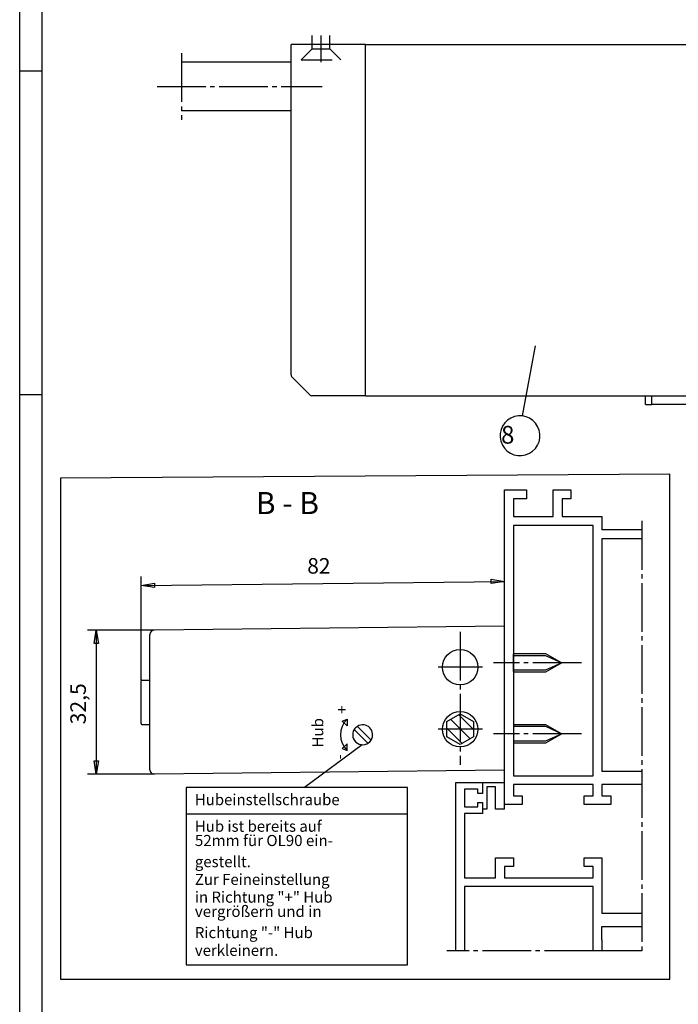
# Model space of a CAD drawing. Units: inches. Extents: x -775 to 56, y -98 to 486.
# Drawn here: x -775 to -627, y 130 to 352 of the extents above; entities that cross this region are included whole.
import ezdxf

# ---------------------------------------------------------------- set-up
doc = ezdxf.new("R2010")
doc.units = ezdxf.units.IN
doc.linetypes.add('DASH_CENTER', pattern=[14, 11, -1, 1, -1])
doc.linetypes.add('DASHED', pattern=[15, 7, -8])
doc.layers.add('1', color=7, linetype='Continuous')
doc.styles.add('CONVERTER_11', font='txt.shx', dxfattribs={"width": 0.99})

# ---------------------------------------------------------------- blocks, each defined once
blk = doc.blocks.new('SCHRAUBE_ISO7050_St2_2x4_5_C_Z', base_point=(-639.46, 440.26))
at = {"color": 3, "linetype": 'Continuous'}
for p, q in [((-702.15, 267.2), (-703.75, 267.2)), ((-702.01, 267.2), (-702.15, 267.2)), ((-701.95, 267.2), (-702.01, 267.2)), ((-701.6, 267.2), (-701.95, 267.2)), ((-701.25, 267.2), (-701.6, 267.2)), ((-701.2, 267.2), (-701.25, 267.2)), ((-701.05, 267.2), (-701.2, 267.2)), ((-699.45, 267.2), (-701.05, 267.2))]:
    blk.add_line(p, q, dxfattribs=at)
blk = doc.blocks.new('45111-2-0207__1', base_point=(-815.41, 419.06))
at = {"color": 3, "linetype": 'Continuous'}
for p, q in [((-523.5, 288.31), (-523.5, 288.4)), ((-523.5, 287.48), (-523.5, 287.5)), ((-523.5, 286.47), (-523.5, 286.48)), ((-523.5, 286.2), (-523.5, 286.47))]:
    blk.add_line(p, q, dxfattribs=at)
blk = doc.blocks.new('45111-6-0850__2', base_point=(-838.21, 360.96))
at = {"color": 3, "linetype": 'Continuous'}
for p, q in [((-711.2, 346.5), (-711.7, 346.5)), ((-697.2, 346.5), (-711.2, 346.5)), ((-523.5, 346.5), (-523.2, 346.5)), ((-508.7, 346.5), (-523.2, 346.5)), ((-507.7, 346.5), (-508.7, 346.5)), ((-507.7, 346.5), (-506.73, 346.5)), ((-506.73, 346.5), (-500.7, 346.5)), ((-500.7, 345), (-506.73, 345)), ((-500.7, 345), (-500.7, 346.5)), ((-500.7, 345), (-500.7, 344.16)), ((-500.7, 344.16), (-506.73, 344.16)), ((-506.73, 343.5), (-500.7, 343.5)), ((-506.7, 342.5), (-500.7, 342.5)), ((-500.7, 344.16), (-500.7, 343.5)), ((-500.7, 342.5), (-500.7, 343.5)), ((-527.2, 338.5), (-527.2, 338.67)), ((-523.5, 326), (-523.5, 328.5)), ((-523.5, 324.5), (-523.5, 326))]:
    blk.add_line(p, q, dxfattribs=at)
blk = doc.blocks.new('45111-1-0115__3', base_point=(-838.21, 360.96))
blk.add_blockref('45111-6-0850__2', (-838.21, 360.96))
blk = doc.blocks.new('45111-2-0206__4', base_point=(-815.41, 368.79))
at = {"color": 3, "linetype": 'Continuous'}
for p, q in [((-527.2, 338.5), (-527.2, 338.67)), ((-523.5, 324), (-523.5, 323.5)), ((-523.5, 323.5), (-523.5, 321.45)), ((-523.5, 321.45), (-523.5, 317.55)), ((-523.5, 317.55), (-523.5, 313.5)), ((-523.5, 313.5), (-523.5, 312.75)), ((-523.5, 312.75), (-523.5, 311.3)), ((-523.5, 311.3), (-523.5, 308.81)), ((-523.5, 308.81), (-523.5, 303.38)), ((-523.5, 303.38), (-523.5, 303.28)), ((-523.5, 303.28), (-523.5, 300.98)), ((-523.5, 300.98), (-523.5, 299.85)), ((-523.5, 299.85), (-523.5, 297.48)), ((-523.5, 297.48), (-523.5, 296.68)), ((-523.5, 296.68), (-523.5, 294.29)), ((-523.5, 294.29), (-523.5, 293.08)), ((-523.5, 293.08), (-523.5, 290.78)), ((-523.5, 290.78), (-523.5, 288.4)), ((-523.5, 288.31), (-523.5, 288.4)), ((-523.5, 288.31), (-523.5, 288.1)), ((-523.5, 288.1), (-523.5, 287.5)), ((-523.5, 287.48), (-523.5, 287.5)), ((-523.5, 287.48), (-523.5, 287.1)), ((-523.5, 287.1), (-523.5, 286.6)), ((-523.5, 286.6), (-523.5, 286.48)), ((-523.5, 286.47), (-523.5, 286.48)), ((-523.5, 286.2), (-523.5, 286.47)), ((-523.5, 286.2), (-523.5, 284.08)), ((-523.5, 284.08), (-523.5, 271.25)), ((-523.5, 271), (-523.5, 271.25)), ((-523.5, 270.77), (-523.5, 271)), ((-523.5, 270.56), (-523.5, 270.77))]:
    blk.add_line(p, q, dxfattribs=at)
blk = doc.blocks.new('45111-1-0116__5', base_point=(-815.41, 368.79))
blk.add_blockref('45111-2-0206__4', (-815.41, 368.79))
blk = doc.blocks.new('45111-1-0119__6', base_point=(-838.21, 360.96))
for name, p in [('45111-1-0115__3', (-838.21, 360.96)), ('45111-1-0116__5', (-815.41, 368.79)), ('45111-2-0207__1', (-815.41, 419.06))]:
    blk.add_blockref(name, p)
blk = doc.blocks.new('SCHRAUBE_ISO7050_St2_2x4_5_C_Z_1', base_point=(-821.96, 440.26))
at = {"color": 3, "linetype": 'Continuous'}
for p, q in [((-519.65, 267.2), (-521.25, 267.2)), ((-519.51, 267.2), (-519.65, 267.2)), ((-519.45, 267.2), (-519.51, 267.2)), ((-519.1, 267.2), (-519.45, 267.2)), ((-518.75, 267.2), (-519.1, 267.2)), ((-518.7, 267.2), (-518.75, 267.2)), ((-518.55, 267.2), (-518.7, 267.2)), ((-516.95, 267.2), (-518.55, 267.2))]:
    blk.add_line(p, q, dxfattribs=at)
blk = doc.blocks.new('45111-2-0208__7', base_point=(-641.71, 360.96))
at = {"color": 3, "linetype": 'Continuous'}
for p, q in [((-714, 271.91), (-714, 346.5)), ((-711.7, 346.5), (-714, 346.5)), ((-711.2, 346.5), (-711.7, 346.5)), ((-697.2, 346.5), (-711.2, 346.5)), ((-697.2, 326.5), (-697.2, 346.5)), ((-697.2, 320.7), (-697.2, 326.5)), ((-697.2, 319.2), (-697.2, 320.7)), ((-697.2, 315), (-697.2, 319.2)), ((-697.2, 313), (-697.2, 315)), ((-697.2, 310.12), (-697.2, 313)), ((-697.2, 310), (-697.2, 310.12)), ((-697.2, 310), (-697.2, 310)), ((-697.2, 294), (-697.2, 310)), ((-697.2, 269.2), (-697.2, 294)), ((-709.65, 267.35), (-713.86, 271.55)), ((-697.2, 268.2), (-697.2, 269.2)), ((-703.75, 267.2), (-709.3, 267.2)), ((-702.15, 267.2), (-703.75, 267.2)), ((-702.01, 267.2), (-702.15, 267.2)), ((-701.95, 267.2), (-702.01, 267.2)), ((-701.6, 267.2), (-701.95, 267.2)), ((-701.25, 267.2), (-701.6, 267.2)), ((-701.2, 267.2), (-701.25, 267.2)), ((-701.05, 267.2), (-701.2, 267.2)), ((-699.45, 267.2), (-701.05, 267.2)), ((-697.2, 267.2), (-699.45, 267.2)), ((-697.2, 267.2), (-697.2, 268.2))]:
    blk.add_line(p, q, dxfattribs=at)
for centre, start, end in [((-713.5, 271.91), 180, 225), ((-709.3, 267.7), 225, 270)]:
    blk.add_arc(centre, 0.5, start, end, dxfattribs=at)
blk = doc.blocks.new('45111-1-0120__8', base_point=(-641.71, 360.96))
blk.add_blockref('45111-2-0208__7', (-641.71, 360.96))
blk = doc.blocks.new('45111-2-0209__9', base_point=(-832.21, 360.96))
at = {"color": 3, "linetype": 'Continuous'}
for p, q in [((-523.5, 346.5), (-523.2, 346.5)), ((-523.5, 346.5), (-523.5, 346.1)), ((-523.5, 346.1), (-523.5, 344.86)), ((-523.5, 344.86), (-523.5, 343.7)), ((-508.7, 346.5), (-523.2, 346.5)), ((-507.7, 346.5), (-508.7, 346.5)), ((-507.7, 346.5), (-506.73, 346.5)), ((-506.73, 346.5), (-506.73, 343.5)), ((-523.5, 343.7), (-523.5, 343.5)), ((-523.5, 340.55), (-523.5, 343.5)), ((-506.7, 343.2), (-506.7, 342.5)), ((-506.7, 342.5), (-506.7, 271.91)), ((-523.5, 338.67), (-523.5, 340.55)), ((-523.5, 338.5), (-523.5, 338.67)), ((-523.5, 338.5), (-523.5, 334)), ((-523.5, 334), (-523.5, 332.8)), ((-523.5, 332.8), (-523.5, 328.5)), ((-523.5, 326), (-523.5, 328.5)), ((-523.5, 324.5), (-523.5, 326)), ((-523.5, 324.5), (-523.5, 324)), ((-523.5, 324), (-523.5, 323.5)), ((-523.5, 323.5), (-523.5, 321.45)), ((-523.5, 321.45), (-523.5, 317.55)), ((-523.5, 317.55), (-523.5, 313.5)), ((-523.5, 313.5), (-523.5, 312.75)), ((-523.5, 312.75), (-523.5, 311.3)), ((-523.5, 311.3), (-523.5, 308.81)), ((-523.5, 308.81), (-523.5, 303.38)), ((-523.5, 303.38), (-523.5, 303.28)), ((-523.5, 303.28), (-523.5, 300.98)), ((-523.5, 300.98), (-523.5, 299.85)), ((-523.5, 299.85), (-523.5, 297.48)), ((-523.5, 297.48), (-523.5, 296.68)), ((-523.5, 296.68), (-523.5, 294.29)), ((-523.5, 294.29), (-523.5, 293.08)), ((-523.5, 293.08), (-523.5, 290.78)), ((-523.5, 290.78), (-523.5, 288.4)), ((-523.5, 288.31), (-523.5, 288.4)), ((-523.5, 288.31), (-523.5, 288.1)), ((-523.5, 288.1), (-523.5, 287.5)), ((-523.5, 287.48), (-523.5, 287.5)), ((-523.5, 287.48), (-523.5, 287.1)), ((-523.5, 287.1), (-523.5, 286.6)), ((-523.5, 286.6), (-523.5, 286.48)), ((-523.5, 286.47), (-523.5, 286.48)), ((-523.5, 286.2), (-523.5, 286.47)), ((-523.5, 286.2), (-523.5, 284.08)), ((-523.5, 284.08), (-523.5, 271.25)), ((-523.5, 271), (-523.5, 271.25)), ((-511.06, 267.35), (-506.85, 271.55)), ((-523.5, 270.77), (-523.5, 271)), ((-523.5, 270.56), (-523.5, 270.77)), ((-523.5, 270.56), (-523.5, 269.2)), ((-523.5, 269.2), (-523.5, 269)), ((-523.5, 269), (-523.5, 268.7)), ((-523.5, 268.7), (-523.5, 268.2)), ((-523.5, 268.2), (-523.5, 267.2)), ((-521.25, 267.2), (-523.5, 267.2)), ((-519.65, 267.2), (-521.25, 267.2)), ((-519.51, 267.2), (-519.65, 267.2)), ((-519.45, 267.2), (-519.51, 267.2)), ((-519.1, 267.2), (-519.45, 267.2)), ((-518.75, 267.2), (-519.1, 267.2)), ((-518.7, 267.2), (-518.75, 267.2)), ((-518.55, 267.2), (-518.7, 267.2)), ((-516.95, 267.2), (-518.55, 267.2)), ((-511.41, 267.2), (-516.95, 267.2))]:
    blk.add_line(p, q, dxfattribs=at)
for centre, radius, start, end in [((-508.7, 343.2), 2, 0, 8.6269), ((-507.2, 271.91), 0.5, 315, 0), ((-511.41, 267.7), 0.5, 270, 315)]:
    blk.add_arc(centre, radius, start, end, dxfattribs=at)
blk = doc.blocks.new('45111-2-0202__10', base_point=(-815.41, 360.96))
at = {"color": 3, "linetype": 'Continuous'}
for p, q in [((-697.2, 326.5), (-697.2, 346.5)), ((-697.2, 346.5), (-523.5, 346.5)), ((-697.2, 346.5), (-697.2, 346.5)), ((-523.5, 346.5), (-523.5, 346.5)), ((-523.5, 346.5), (-523.5, 346.1)), ((-523.5, 346.1), (-523.5, 344.86)), ((-523.5, 344.86), (-523.5, 343.7)), ((-528.5, 343.5), (-528.5, 338.67)), ((-528.5, 343.5), (-523.5, 343.5)), ((-523.5, 343.7), (-523.5, 343.5)), ((-523.5, 340.55), (-523.5, 343.5)), ((-523.5, 338.67), (-523.5, 340.55)), ((-523.5, 338.67), (-528.5, 338.67)), ((-528.5, 338.67), (-528.5, 338.5)), ((-528.5, 338.5), (-523.5, 338.5)), ((-523.5, 338.5), (-523.5, 338.67)), ((-523.5, 338.5), (-523.5, 334)), ((-523.5, 334), (-523.5, 332.8)), ((-523.5, 332.8), (-523.5, 328.5)), ((-523.5, 326), (-523.5, 328.5)), ((-697.2, 320.7), (-697.2, 326.5)), ((-523.5, 324.5), (-523.5, 326)), ((-523.5, 324.5), (-523.5, 324)), ((-523.5, 324), (-523.5, 323.5)), ((-523.5, 323.5), (-523.5, 321.45)), ((-697.2, 319.2), (-697.2, 320.7)), ((-523.5, 321.45), (-523.5, 317.55)), ((-697.2, 315), (-697.2, 319.2)), ((-523.5, 317.55), (-523.5, 313.5)), ((-697.2, 313), (-697.2, 315)), ((-523.5, 313.5), (-523.5, 312.75)), ((-697.2, 310.12), (-697.2, 313)), ((-523.5, 312.75), (-523.5, 311.3)), ((-523.5, 311.3), (-523.5, 308.81)), ((-697.2, 310), (-697.2, 310.12)), ((-697.2, 310), (-697.2, 310)), ((-697.2, 294), (-697.2, 310)), ((-523.5, 308.81), (-523.5, 303.38)), ((-523.5, 303.38), (-523.5, 303.28)), ((-523.5, 303.28), (-523.5, 300.98)), ((-523.5, 300.98), (-523.5, 299.85)), ((-523.5, 299.85), (-523.5, 297.48)), ((-523.5, 297.48), (-523.5, 296.68)), ((-523.5, 296.68), (-523.5, 294.29)), ((-697.2, 269.2), (-697.2, 294)), ((-523.5, 294.29), (-523.5, 293.08)), ((-523.5, 293.08), (-523.5, 290.78)), ((-523.5, 290.78), (-523.5, 288.4)), ((-523.5, 288.31), (-523.5, 288.4)), ((-523.5, 288.31), (-523.5, 288.1)), ((-523.5, 288.1), (-523.5, 287.5)), ((-523.5, 287.48), (-523.5, 287.5)), ((-523.5, 287.48), (-523.5, 287.1)), ((-523.5, 287.1), (-523.5, 286.6)), ((-523.5, 286.6), (-523.5, 286.48)), ((-523.5, 286.47), (-523.5, 286.48)), ((-523.5, 286.2), (-523.5, 286.47)), ((-523.5, 286.2), (-523.5, 284.08)), ((-523.5, 284.08), (-523.5, 271.25)), ((-523.5, 271), (-523.5, 271.25)), ((-697.2, 268.2), (-697.2, 269.2)), ((-523.5, 270.77), (-523.5, 271)), ((-523.5, 270.56), (-523.5, 270.77)), ((-523.5, 270.56), (-523.5, 269.2)), ((-523.5, 269.2), (-523.5, 269)), ((-523.5, 269), (-523.5, 268.7)), ((-697.2, 267.2), (-697.2, 268.2)), ((-697.2, 267.2), (-634.05, 267.2)), ((-634.05, 267.2), (-632.61, 267.2)), ((-632.61, 267.2), (-626.45, 267.2)), ((-626.45, 267.2), (-624.25, 267.2)), ((-624.25, 267.2), (-611.85, 267.2)), ((-611.85, 267.2), (-610.75, 267.2)), ((-610.75, 267.2), (-609.95, 267.2)), ((-609.95, 267.2), (-608.85, 267.2)), ((-608.85, 267.2), (-596.45, 267.2)), ((-596.45, 267.2), (-594.25, 267.2)), ((-594.25, 267.2), (-588.09, 267.2)), ((-588.09, 267.2), (-586.65, 267.2)), ((-586.65, 267.2), (-523.5, 267.2)), ((-523.5, 268.7), (-523.5, 268.2)), ((-523.5, 268.2), (-523.5, 267.2))]:
    blk.add_line(p, q, dxfattribs=at)
blk = doc.blocks.new('20513-6-0856__11', base_point=(-752.26, 440.26))
at = {"color": 3, "linetype": 'Continuous'}
for p, q in [((-634.05, 267.2), (-632.61, 267.2)), ((-634.05, 265.2), (-634.05, 267.2)), ((-632.61, 267.2), (-626.45, 267.2)), ((-632.61, 265.2), (-632.61, 267.2)), ((-626.45, 267.2), (-624.25, 267.2)), ((-624.25, 267.2), (-611.85, 267.2)), ((-611.85, 267.2), (-610.75, 267.2)), ((-610.75, 267.2), (-609.95, 267.2)), ((-609.95, 267.2), (-608.85, 267.2)), ((-608.85, 267.2), (-596.45, 267.2)), ((-596.45, 267.2), (-594.25, 267.2)), ((-594.25, 267.2), (-588.09, 267.2)), ((-588.09, 267.2), (-586.65, 267.2)), ((-588.09, 267.2), (-588.09, 265.2)), ((-586.65, 267.2), (-586.65, 265.2)), ((-634.05, 265.2), (-632.61, 265.2)), ((-588.09, 265.2), (-632.61, 265.2)), ((-586.65, 265.2), (-588.09, 265.2))]:
    blk.add_line(p, q, dxfattribs=at)
blk = doc.blocks.new('45111-1-0121__12', base_point=(-815.41, 360.96))
for name, p in [('45111-2-0202__10', (-815.41, 360.96)), ('20513-6-0856__11', (-752.26, 440.26))]:
    blk.add_blockref(name, p)
blk = doc.blocks.new('E212_Redesign__13', base_point=(-838.21, 360.96))
for name, p in [('45111-1-0120__8', (-641.71, 360.96)), ('45111-1-0119__6', (-838.21, 360.96)), ('45111-1-0121__12', (-815.41, 360.96)), ('45111-2-0209__9', (-832.21, 360.96)), ('SCHRAUBE_ISO7050_St2_2x4_5_C_Z', (-639.46, 440.26)), ('SCHRAUBE_ISO7050_St2_2x4_5_C_Z_1', (-821.96, 440.26))]:
    blk.add_blockref(name, p)
blk = doc.blocks.new('RckansA', base_point=(262.44, 96.61))
at = {"xscale": 2, "yscale": 2, "zscale": 2}
blk.add_blockref('E212_Redesign__13', (-1676.42, 721.92), dxfattribs=at)
blk = doc.blocks.new('1__14', base_point=(-244.78, -10.69))
at = {"xscale": 0.5, "yscale": 0.5, "zscale": 0.5}
blk.add_blockref('RckansA', (131.22, 48.31), dxfattribs=at)
blk = doc.blocks.new('E212_Redesign__15', base_point=(-1245.78, 294.31))
at = {"layer": '1'}
blk.add_blockref('1__14', (-244.78, -10.69), dxfattribs=at)
blk = doc.blocks.new('a1kl__60', base_point=(-775.22, -97.5))
at = {"color": 2, "linetype": 'Continuous'}
blk.add_line((-775.22, -97.5), (-775.22, 486.5), dxfattribs=at)
at = {"color": 3, "linetype": 'Continuous'}
for p, q in [((-770.22, 481.5), (-770.22, -76.61)), ((-775.22, 340.5), (-770.22, 340.5)), ((-775.22, 267.5), (-770.22, 267.5))]:
    blk.add_line(p, q, dxfattribs=at)
blk = doc.blocks.new('rahmen__61', base_point=(-775.22, -97.5))
at = {"layer": '1'}
blk.add_blockref('a1kl__60', (-775.22, -97.5), dxfattribs=at)

msp = doc.modelspace()

# ---------------------------------------------------------------- linework, layer by layer
at = {"color": 3, "linetype": 'DASHED'}
for p, q in [((-709.23, 345.5), (-709.23, 348.5)), ((-705.23, 345.5), (-705.23, 348.5)), ((-711.73, 343), (-709.23, 345.5)), ((-709.23, 345.5), (-705.23, 345.5)), ((-702.73, 343), (-705.23, 345.5)), ((-711.73, 343), (-702.73, 343))]:
    msp.add_line(p, q, dxfattribs=at)
at = {"color": 3, "linetype": 'DASH_CENTER'}
for p, q in [((-707.23, 342.5), (-707.23, 348.5)), ((-738.73, 344.5), (-738.73, 329.5)), ((-744.23, 337), (-707, 337)), ((-634.83, 238.96), (-634.83, 141.96)), ((-675.83, 213.96), (-675.83, 183.96)), ((-648.46, 206.96), (-668.33, 206.96)), ((-670.83, 205.96), (-680.83, 205.96)), ((-670.83, 191.96), (-680.83, 191.96)), ((-648.46, 190.96), (-668.33, 190.96)), ((-676.83, 141.96), (-678.83, 141.96)), ((-645.83, 141.96), (-674.83, 141.96)), ((-634.83, 141.96), (-643.83, 141.96))]:
    msp.add_line(p, q, dxfattribs=at)
at = {"color": 4, "linetype": 'Continuous'}
for p, q in [((-714, 342.5), (-738.73, 342.5)), ((-714, 331.5), (-738.73, 331.5)), ((-658.89, 278.5), (-661.88, 262.68)), ((-745.83, 182.81), (-745.83, 213.31)), ((-665.83, 215.21), (-744.83, 214.31)), ((-663.83, 204.96), (-663.83, 208.96)), ((-747.83, 195.82), (-747.83, 202.86)), ((-747.63, 203.06), (-745.83, 203.06)), ((-747.83, 193.26), (-747.83, 195.82)), ((-678.83, 193.69), (-675.83, 195.42)), ((-678.83, 190.22), (-678.83, 193.69)), ((-675.83, 195.42), (-672.83, 193.69)), ((-672.83, 193.69), (-672.83, 190.22)), ((-747.63, 193.06), (-745.83, 193.06)), ((-675.83, 188.49), (-678.83, 190.22)), ((-672.83, 190.22), (-675.83, 188.49)), ((-697.94, 188.46), (-710.94, 178.83)), ((-665.83, 182.71), (-744.83, 181.81)), ((-737.69, 178.83), (-737.69, 138.83)), ((-687.69, 178.83), (-737.69, 178.83)), ((-687.69, 138.83), (-687.69, 178.83)), ((-687.69, 172.83), (-737.69, 172.83)), ((-737.69, 138.83), (-687.69, 138.83))]:
    msp.add_line(p, q, dxfattribs=at)
at = {"color": 1, "linetype": 'Continuous'}
for p, q in [((-665.83, 245.96), (-660.83, 245.96)), ((-665.83, 174.96), (-665.83, 245.96)), ((-660.83, 245.96), (-660.83, 243.96)), ((-654.83, 245.96), (-650.83, 245.96)), ((-654.83, 239.96), (-654.83, 245.96)), ((-650.83, 245.96), (-650.83, 243.96)), ((-663.83, 243.96), (-663.83, 239.96)), ((-660.83, 243.96), (-663.83, 243.96)), ((-652.83, 243.96), (-652.83, 239.96)), ((-650.83, 243.96), (-652.83, 243.96)), ((-663.83, 239.96), (-654.83, 239.96)), ((-652.83, 239.96), (-643.83, 239.96)), ((-645.83, 237.96), (-663.83, 237.96)), ((-663.83, 237.96), (-663.83, 181.46)), ((-645.83, 181.46), (-645.83, 237.96)), ((-634.83, 236.96), (-643.83, 236.96)), ((-643.83, 234.96), (-643.83, 182.45)), ((-634.83, 234.96), (-643.83, 234.96)), ((-634.83, 182.46), (-643.83, 182.45)), ((-676.83, 179.96), (-670.83, 179.96)), ((-676.83, 141.96), (-676.83, 179.96)), ((-670.83, 179.96), (-670.83, 177.46)), ((-663.83, 181.46), (-645.83, 181.46)), ((-674.83, 178.46), (-674.83, 174.46)), ((-671.83, 178.46), (-674.83, 178.46)), ((-671.83, 177.46), (-671.83, 178.46)), ((-663.83, 179.46), (-663.83, 176.96)), ((-645.83, 179.46), (-663.83, 179.46)), ((-645.83, 176.96), (-645.83, 179.46)), ((-643.83, 179.46), (-643.83, 176.96)), ((-634.83, 179.46), (-643.83, 179.46)), ((-670.83, 177.46), (-671.83, 177.46)), ((-663.83, 176.96), (-661.83, 176.96)), ((-661.83, 176.96), (-661.83, 174.96)), ((-647.83, 176.96), (-645.83, 176.96)), ((-647.83, 174.96), (-647.83, 176.96)), ((-643.83, 176.96), (-641.83, 176.96)), ((-641.83, 176.96), (-641.83, 174.96)), ((-674.83, 174.46), (-671.83, 174.46)), ((-671.83, 175.46), (-670.83, 175.46)), ((-671.83, 174.46), (-671.83, 175.46)), ((-670.83, 175.46), (-670.83, 172.96)), ((-661.83, 174.96), (-665.83, 174.96)), ((-641.83, 174.96), (-647.83, 174.96)), ((-674.83, 172.96), (-674.83, 158.46)), ((-670.83, 172.96), (-674.83, 172.96)), ((-667.83, 162.96), (-663.83, 162.96)), ((-667.83, 158.46), (-667.83, 162.96)), ((-663.83, 162.96), (-663.83, 160.96)), ((-647.83, 162.96), (-643.83, 162.96)), ((-647.83, 160.96), (-647.83, 162.96)), ((-643.83, 162.96), (-643.83, 152.46)), ((-665.83, 160.96), (-665.83, 158.46)), ((-663.83, 160.96), (-665.83, 160.96)), ((-645.83, 160.96), (-647.83, 160.96)), ((-645.83, 158.46), (-645.83, 160.96)), ((-674.83, 158.46), (-667.83, 158.46)), ((-665.83, 158.46), (-645.83, 158.46)), ((-674.83, 156.46), (-674.83, 141.96)), ((-645.83, 156.46), (-674.83, 156.46)), ((-645.83, 141.96), (-645.83, 156.46)), ((-643.83, 144.46), (-643.83, 141.96))]:
    msp.add_line(p, q, dxfattribs=at)
at = {"color": 3, "linetype": 'Continuous'}
for p, q in [((-747.83, 203.06), (-747.83, 226.43)), ((-747.83, 224.43), (-665.83, 225.33)), ((-747.83, 224.43), (-744.83, 224.93)), ((-744.83, 223.93), (-747.83, 224.43)), ((-744.83, 224.93), (-744.83, 223.93)), ((-668.83, 225.83), (-665.83, 225.33)), ((-668.83, 224.83), (-668.83, 225.83)), ((-665.83, 225.33), (-668.83, 224.83)), ((-744.83, 214.31), (-759.94, 214.31)), ((-758.44, 211.31), (-757.94, 214.31)), ((-757.94, 214.31), (-757.44, 211.31)), ((-757.94, 214.31), (-757.94, 181.81)), ((-757.44, 211.31), (-758.44, 211.31)), ((-702.45, 193.79), (-701.36, 194.24)), ((-701.36, 192.7), (-702.45, 193.79)), ((-701.36, 194.24), (-701.36, 192.7)), ((-677.96, 194.19), (-673.57, 189.8)), ((-676.17, 195.22), (-672.83, 191.88)), ((-696.63, 188.8), (-699.74, 191.9)), ((-699.03, 192.61), (-695.93, 189.51)), ((-678.83, 192.23), (-675.36, 188.76)), ((-701.36, 188.71), (-702.45, 187.63)), ((-702.45, 187.63), (-701.36, 187.18)), ((-701.36, 187.18), (-701.36, 188.71)), ((-758.44, 184.81), (-757.44, 184.81)), ((-757.94, 181.81), (-758.44, 184.81)), ((-757.44, 184.81), (-757.94, 181.81)), ((-744.83, 181.81), (-759.94, 181.81)), ((-670.83, 179.96), (-665.83, 179.96)), ((-669.83, 178.96), (-669.83, 173.96)), ((-667.83, 178.96), (-669.83, 178.96)), ((-667.83, 173.96), (-667.83, 178.96)), ((-669.83, 173.96), (-670.83, 173.96)), ((-665.83, 173.96), (-667.83, 173.96)), ((-665.83, 173.96), (-665.83, 174.96)), ((-674.83, 141.96), (-676.83, 141.96)), ((-643.83, 141.96), (-645.83, 141.96))]:
    msp.add_line(p, q, dxfattribs=at)
at = {"color": 4, "linetype": 'Continuous'}
msp.add_lwpolyline([(-663.58, 262.52, 1), (-661.07, 253.88, 1)], format="xyb", close=True, dxfattribs=at)
for centre in [(-675.83, 205.96), (-675.83, 191.96)]:
    msp.add_circle(centre, 4, dxfattribs=at)
at = {"color": 1, "linetype": 'Continuous'}
msp.add_arc((-744.83, 213.31), 1, 90, 180, dxfattribs=at)
at = {"color": 4, "linetype": 'Continuous'}
for centre, radius, start, end in [((-747.63, 202.86), 0.2, 90, 180), ((-747.63, 193.26), 0.2, 180, 270), ((-744.83, 182.81), 1, 180, 270)]:
    msp.add_arc(centre, radius, start, end, dxfattribs=at)
at = {"color": 3, "linetype": 'Continuous'}
for radius, start, end in [(4.99, 135.001, 225), (2.25, 147.8404, 327.8378), (2.25, 122.1612, 147.8404), (2.25, 327.8378, 122.1612)]:
    msp.add_arc((-697.83, 190.71), radius, start, end, dxfattribs=at)
at = {"layer": '1', "color": 1, "linetype": 'Continuous'}
for p, q in [((-628.5, 249.54), (-766, 248.64)), ((-628.5, 135.54), (-628.5, 249.54)), ((-766, 248.64), (-766, 135.54)), ((-643.83, 239.96), (-643.83, 236.96)), ((-643.83, 152.46), (-643.83, 150.46)), ((-643.83, 150.46), (-634.83, 150.46)), ((-643.83, 144.46), (-643.83, 147.46)), ((-643.83, 147.46), (-634.83, 147.46)), ((-766, 135.54), (-628.5, 135.54))]:
    msp.add_line(p, q, dxfattribs=at)
at = {"layer": '1', "color": 4, "linetype": 'Continuous'}
for p, q in [((-663.83, 209.06), (-656.58, 209.06)), ((-656.58, 209.06), (-652.88, 206.96)), ((-652.88, 206.96), (-656.58, 204.86)), ((-656.58, 204.86), (-663.83, 204.86)), ((-663.83, 193.06), (-656.58, 193.06)), ((-656.58, 193.06), (-652.88, 190.96)), ((-656.58, 188.86), (-663.83, 188.86)), ((-652.88, 190.96), (-656.58, 188.86))]:
    msp.add_line(p, q, dxfattribs=at)
at = {"layer": '1', "color": 3, "linetype": 'Continuous'}
for p, q in [((-663.83, 208.64), (-656.58, 208.64)), ((-656.58, 208.64), (-652.88, 206.96)), ((-652.88, 206.96), (-656.58, 205.28)), ((-656.58, 205.28), (-663.83, 205.28)), ((-663.83, 192.64), (-656.58, 192.64)), ((-656.58, 192.64), (-652.88, 190.96)), ((-656.58, 189.28), (-663.83, 189.28)), ((-652.88, 190.96), (-656.58, 189.28))]:
    msp.add_line(p, q, dxfattribs=at)

# ---------------------------------------------------------------- block references
for name, p in [('rahmen__61', (-775.22, -97.5)), ('E212_Redesign__15', (-1245.78, 294.31))]:
    msp.add_blockref(name, p)

# ---------------------------------------------------------------- texts
at = {"color": 4, "style": 'CONVERTER_11', "width": 0.99}
for s, height, p in [(' 8', 4, (-667.81, 256.41)), ('82', 3.5, (-710.33, 227.08)), ('Hubeinstellschraube', 2.5, (-735.69, 174.83)), ('Hub ist bereits auf', 2.5, (-735.69, 168.83)), ('gestellt.', 2.5, (-735.69, 160.83)), ('Zur Feineinstellung', 2.5, (-735.69, 156.83)), ('in Richtung "+" Hub', 2.5, (-735.69, 152.83)), ('Richtung "-" Hub', 2.5, (-735.69, 144.83)), ('verkleinern.', 2.5, (-735.69, 140.83))]:
    msp.add_text(s, height=height, dxfattribs=at).set_placement(p)
at = {"color": 1, "style": 'CONVERTER_11', "width": 0.99}
msp.add_text('B - B', height=5, dxfattribs=at).set_placement((-721.94, 240.5))
at = {"color": 4, "insert": (-759.19, 193.06), "char_height": 3.5, "attachment_point": 7, "rotation": 90, "line_spacing_factor": 0.60024, "style": 'CONVERTER_11'}
msp.add_mtext('32,5', dxfattribs=at)
at = {"color": 3, "char_height": 2.5, "attachment_point": 7, "line_spacing_factor": 0.60024, "style": 'CONVERTER_11'}
for s, insert, rotation in [('+', (-704.57, 197.33), 270), ('Hub', (-705.94, 187.83), 90), ('-', (-704.57, 186.33), 270)]:
    msp.add_mtext(s, dxfattribs=dict(at, insert=insert, rotation=rotation))
at = {"color": 4, "char_height": 2.5, "attachment_point": 7, "line_spacing_factor": 0.60024, "style": 'CONVERTER_11'}
for s, insert in [('52mm für OL90 ein-', (-735.69, 164.83)), ('vergrößern und in', (-735.69, 148.83))]:
    msp.add_mtext(s, dxfattribs=dict(at, insert=insert))

doc.saveas('drawing.dxf')
